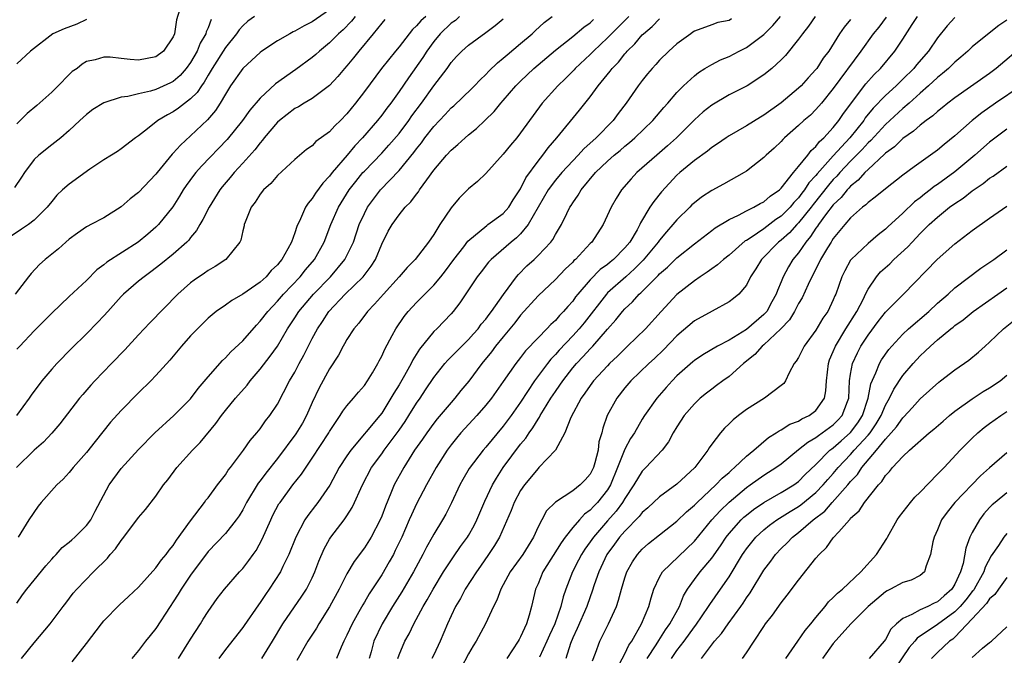
# Model space of a CAD drawing. Units: inches. Extents: x 2622000 to 2624947, y 1521000 to 1524000.
# Drawn here: x 2622457 to 2622571, y 1522291 to 1522365 of the extents above; entities that cross this region are included whole.
import ezdxf

# ---------------------------------------------------------------- set-up
doc = ezdxf.new("R2010")
doc.units = ezdxf.units.IN
doc.header["$MEASUREMENT"] = 0
doc.layers.add('LD26221521_2ft', color=133, linetype='Continuous')

msp = doc.modelspace()

# ---------------------------------------------------------------- linework, layer by layer
at = {"layer": 'LD26221521_2ft'}
for points, elevation in [([(2622493, 1522365.74), (2622491, 1522364.36), (2622490.08, 1522363.92), (2622489, 1522363.29), (2622488.8, 1522363.2), (2622488.42, 1522363), (2622487, 1522362.18), (2622485.21, 1522361), (2622485, 1522360.84), (2622484.05, 1522359.95), (2622483, 1522358.99), (2622481.6, 1522357), (2622481, 1522356.05), (2622480.4, 1522355), (2622479.85, 1522354.15), (2622478.93, 1522353.07), (2622477, 1522351.23), (2622475.83, 1522350.17), (2622475, 1522349.22), (2622474.88, 1522349.12), (2622473.13, 1522347), (2622473, 1522346.82), (2622471, 1522344.69), (2622470.03, 1522343.97), (2622469, 1522343.06), (2622467, 1522341.79), (2622465.52, 1522341), (2622465.16, 1522340.84), (2622465, 1522340.74), (2622463.97, 1522340.03), (2622463, 1522339.32), (2622462.63, 1522339), (2622461.79, 1522338.21), (2622460.25, 1522337), (2622459.6, 1522336.4), (2622458.64, 1522335.36), (2622458.33, 1522335), (2622456.8, 1522333)], 8628), ([(2622475.73, 1522365.73), (2622475.39, 1522364.61), (2622475.14, 1522363), (2622475, 1522362.66), (2622473.88, 1522361), (2622473, 1522360.34), (2622471, 1522359.97), (2622470.02, 1522360.02), (2622469, 1522360.15), (2622467.72, 1522360.28), (2622467, 1522360.28), (2622465.99, 1522359.99), (2622465, 1522359.78), (2622464.52, 1522359.48), (2622463.92, 1522359), (2622463.37, 1522358.63), (2622463, 1522358.31), (2622461.74, 1522357), (2622461, 1522356.28), (2622459.29, 1522354.71), (2622458.19, 1522353.81), (2622457, 1522352.63)], 8634), ([(2622484.34, 1522365), (2622483.57, 1522364.43), (2622483, 1522363.91), (2622482.57, 1522363.43), (2622482.29, 1522363), (2622481, 1522361.42), (2622479.47, 1522359), (2622479, 1522358.21), (2622478.57, 1522357.43), (2622478.24, 1522357), (2622477.76, 1522356.24), (2622477, 1522355.49), (2622475.59, 1522354.41), (2622475, 1522354.01), (2622474.33, 1522353.67), (2622473.23, 1522353), (2622472.03, 1522352.03), (2622471, 1522351.23), (2622470.66, 1522351), (2622469, 1522349.73), (2622468.57, 1522349.43), (2622467.89, 1522349), (2622467, 1522348.48), (2622465.39, 1522347.39), (2622463, 1522345.68), (2622462.24, 1522345), (2622461.6, 1522344.4), (2622461, 1522343.68), (2622460.48, 1522343), (2622459, 1522341.52), (2622458.32, 1522341), (2622457.53, 1522340.47), (2622456.32, 1522339.68)], 8630), ([(2622479.37, 1522364.63), (2622479, 1522363.68), (2622478.79, 1522363.21), (2622478.74, 1522363), (2622478.1, 1522361.9), (2622477.75, 1522361), (2622477, 1522359.7), (2622476.5, 1522359), (2622475.81, 1522358.19), (2622475, 1522357.51), (2622474.67, 1522357.33), (2622473, 1522356.57), (2622472.38, 1522356.38), (2622471, 1522356.07), (2622469.77, 1522355.77), (2622469, 1522355.69), (2622467, 1522355.05), (2622465.75, 1522354.25), (2622465, 1522353.68), (2622464.24, 1522353), (2622463, 1522351.84), (2622462.04, 1522351), (2622461, 1522350.19), (2622459.53, 1522349), (2622459, 1522348.51), (2622457.86, 1522347), (2622457.54, 1522346.46), (2622456.72, 1522345.28)], 8632), ([(2622504.08, 1522365), (2622503.5, 1522364.5), (2622503, 1522363.89), (2622502.53, 1522363.47), (2622501, 1522361.47), (2622500.6, 1522361), (2622498.98, 1522359), (2622497, 1522356.36), (2622495.97, 1522355), (2622495, 1522353.77), (2622494.26, 1522353), (2622493.61, 1522352.39), (2622493, 1522351.69), (2622491.42, 1522350.58), (2622491, 1522350.1), (2622490.35, 1522349.65), (2622489, 1522348.49), (2622487, 1522346.65), (2622486.24, 1522345.76), (2622485.39, 1522345), (2622485, 1522344.51), (2622484.42, 1522343.58), (2622483.96, 1522343), (2622483.27, 1522341.27), (2622483.18, 1522341), (2622483.15, 1522340.85), (2622483, 1522340.28), (2622482.78, 1522339.22), (2622482.67, 1522339), (2622481.06, 1522337), (2622479.83, 1522336.17), (2622479, 1522335.72), (2622478.59, 1522335.41), (2622477.4, 1522334.6), (2622477, 1522334.29), (2622475.54, 1522333), (2622472.3, 1522329.7), (2622471, 1522328.31), (2622469.42, 1522326.58), (2622467.87, 1522325), (2622465.96, 1522323), (2622465.5, 1522322.5), (2622464.57, 1522321.43), (2622464.22, 1522321), (2622461.95, 1522318.05), (2622461.03, 1522316.97), (2622460.05, 1522315.95), (2622459, 1522315.01), (2622456.96, 1522313)], 8622), ([(2622499.35, 1522364.65), (2622499, 1522364.23), (2622498.03, 1522363), (2622496.35, 1522361), (2622495.76, 1522360.24), (2622495, 1522359.31), (2622494.72, 1522359), (2622493.94, 1522358.06), (2622493, 1522357.04), (2622491, 1522355.53), (2622490.09, 1522355), (2622489.41, 1522354.59), (2622489, 1522354.38), (2622487.24, 1522353), (2622487, 1522352.79), (2622485.47, 1522351), (2622485.28, 1522350.72), (2622485, 1522350.44), (2622484.38, 1522349.62), (2622483, 1522348.07), (2622482.02, 1522347), (2622481.56, 1522346.44), (2622480.64, 1522345.36), (2622480.36, 1522345), (2622479.13, 1522343), (2622478.42, 1522341.58), (2622478.06, 1522341), (2622477.69, 1522340.31), (2622477, 1522339.51), (2622476.78, 1522339.22), (2622476.57, 1522339), (2622475, 1522337.6), (2622473.57, 1522336.43), (2622472.43, 1522335.57), (2622471.63, 1522335), (2622471, 1522334.48), (2622469.28, 1522333), (2622469, 1522332.72), (2622467.45, 1522331), (2622467, 1522330.48), (2622466.29, 1522329.71), (2622465, 1522328.4), (2622463.27, 1522326.73), (2622461.6, 1522325), (2622461, 1522324.33), (2622459.87, 1522323), (2622458.65, 1522321.35), (2622458.41, 1522321), (2622456.96, 1522319)], 8624), ([(2622495.95, 1522365), (2622495.54, 1522364.46), (2622494.55, 1522363.45), (2622494.04, 1522363), (2622493, 1522361.95), (2622491.82, 1522361), (2622491.4, 1522360.6), (2622491, 1522360.26), (2622489.11, 1522358.89), (2622486.77, 1522357.23), (2622485, 1522355.58), (2622483.8, 1522354.2), (2622482.96, 1522353), (2622481.2, 1522350.8), (2622478.25, 1522347.75), (2622477.6, 1522347), (2622477.33, 1522346.67), (2622476.49, 1522345.51), (2622476.15, 1522345), (2622475.72, 1522344.28), (2622474.93, 1522343.07), (2622473.28, 1522341), (2622473, 1522340.72), (2622472.08, 1522339.92), (2622470.97, 1522339), (2622467.34, 1522336.66), (2622467, 1522336.36), (2622466.21, 1522335.8), (2622465, 1522334.58), (2622463, 1522332.73), (2622461, 1522330.81), (2622459, 1522328.76), (2622457.32, 1522327), (2622457, 1522326.65)], 8626), ([(2622457, 1522297.37), (2622457.65, 1522298.35), (2622458.12, 1522299), (2622459, 1522300.04), (2622460.32, 1522301.68), (2622461, 1522302.47), (2622461.26, 1522302.74), (2622461.53, 1522303), (2622462.22, 1522303.78), (2622463, 1522304.43), (2622463.3, 1522304.7), (2622463.68, 1522305), (2622465, 1522306.33), (2622465.49, 1522307), (2622466, 1522308), (2622467.62, 1522311), (2622469, 1522312.92), (2622471, 1522315.08), (2622472.86, 1522317), (2622475.05, 1522319), (2622477, 1522320.94), (2622477.88, 1522322.12), (2622479, 1522323.47), (2622480.66, 1522325.34), (2622481, 1522325.65), (2622481.64, 1522326.36), (2622483, 1522327.63), (2622484.57, 1522329.43), (2622485, 1522329.86), (2622485.87, 1522331), (2622487, 1522332.17), (2622487.7, 1522333), (2622489.61, 1522335), (2622490.22, 1522335.78), (2622491.27, 1522337), (2622492.38, 1522339), (2622493.15, 1522341), (2622494.01, 1522343), (2622495.25, 1522345), (2622496.01, 1522345.99), (2622496.84, 1522347), (2622497, 1522347.18), (2622499, 1522349.23), (2622499.84, 1522350.16), (2622501, 1522351.52), (2622502.12, 1522353), (2622502.48, 1522353.52), (2622503.6, 1522355), (2622505, 1522357), (2622506.52, 1522359), (2622507, 1522359.68), (2622507.63, 1522360.37), (2622508.24, 1522361), (2622509, 1522361.69), (2622511, 1522363.15), (2622512.05, 1522363.95), (2622513, 1522364.73)], 8618), ([(2622465, 1522364.63), (2622463.89, 1522364.11), (2622462.42, 1522363.58), (2622461.12, 1522363), (2622458.55, 1522361), (2622457, 1522359.53)], 8636), ([(2622507.96, 1522365), (2622507.48, 1522364.52), (2622507, 1522364.2), (2622505.73, 1522363), (2622505, 1522362.12), (2622504.18, 1522361), (2622503.73, 1522360.27), (2622502.07, 1522357.93), (2622501, 1522356.34), (2622500.04, 1522355), (2622499.58, 1522354.42), (2622499, 1522353.62), (2622498.51, 1522353), (2622496.79, 1522351), (2622495.92, 1522350.08), (2622495.02, 1522349), (2622493.31, 1522347), (2622493, 1522346.59), (2622492.21, 1522345.79), (2622491.37, 1522344.63), (2622491, 1522344), (2622490.52, 1522343.48), (2622490.22, 1522343), (2622489.66, 1522341.66), (2622489.23, 1522340.77), (2622489, 1522340.05), (2622488.6, 1522339), (2622488.2, 1522338.2), (2622487.51, 1522337), (2622487.27, 1522336.73), (2622487, 1522336.38), (2622486.29, 1522335.71), (2622485.7, 1522335), (2622485, 1522334.37), (2622483, 1522332.97), (2622481.74, 1522332.26), (2622481, 1522331.73), (2622479.95, 1522331), (2622479, 1522330.21), (2622477.79, 1522329), (2622477, 1522328.18), (2622475.95, 1522327), (2622474.61, 1522325.39), (2622473, 1522323.6), (2622472.42, 1522323), (2622471, 1522321.61), (2622469, 1522319.59), (2622467.77, 1522318.23), (2622465.99, 1522316.01), (2622465, 1522314.73), (2622463.47, 1522313), (2622463, 1522312.43), (2622462.31, 1522311.69), (2622461.61, 1522311), (2622459.8, 1522309), (2622459.44, 1522308.56), (2622458.35, 1522307), (2622457.15, 1522305)], 8620), ([(2622457.52, 1522291), (2622459, 1522292.83), (2622460.82, 1522295), (2622462.32, 1522297), (2622462.62, 1522297.38), (2622463.47, 1522298.53), (2622463.88, 1522299), (2622465.82, 1522301), (2622467.42, 1522302.58), (2622467.74, 1522303), (2622468.35, 1522303.65), (2622469, 1522304.62), (2622469.31, 1522305), (2622471, 1522307.26), (2622471.81, 1522308.19), (2622473, 1522309.7), (2622473.89, 1522311), (2622474.39, 1522311.61), (2622475.4, 1522313), (2622477.21, 1522315), (2622478.11, 1522315.89), (2622479.91, 1522318.09), (2622480.54, 1522319), (2622481, 1522319.59), (2622482.16, 1522321), (2622483.49, 1522322.51), (2622483.85, 1522323), (2622485, 1522324.33), (2622486.17, 1522325.83), (2622487, 1522327.01), (2622488.17, 1522329), (2622489, 1522330.27), (2622489.46, 1522331), (2622491.13, 1522333), (2622493.09, 1522335), (2622494.77, 1522337), (2622495, 1522337.44), (2622495.74, 1522339), (2622496.42, 1522341), (2622497, 1522342.3), (2622497.36, 1522343), (2622498.05, 1522343.95), (2622498.86, 1522345), (2622501, 1522347.25), (2622502.69, 1522349.31), (2622503, 1522349.74), (2622503.57, 1522350.43), (2622503.98, 1522351), (2622505, 1522352.3), (2622506.31, 1522353.69), (2622507, 1522354.45), (2622507.3, 1522354.7), (2622509.35, 1522356.65), (2622509.7, 1522357), (2622510.33, 1522357.67), (2622511, 1522358.3), (2622511.33, 1522358.67), (2622512.34, 1522359.66), (2622513, 1522360.17), (2622513.43, 1522360.57), (2622515, 1522361.87), (2622516.31, 1522363), (2622516.66, 1522363.34), (2622517.72, 1522364.28), (2622518.63, 1522365)], 8616), ([(2622463.37, 1522290.63), (2622465, 1522292.72), (2622466.72, 1522295), (2622467, 1522295.34), (2622468.82, 1522297.18), (2622469.86, 1522298.14), (2622471, 1522299.23), (2622473, 1522301.45), (2622473.63, 1522302.37), (2622474.19, 1522303), (2622474.52, 1522303.48), (2622475, 1522304.02), (2622475.37, 1522304.63), (2622477, 1522306.86), (2622478.61, 1522309), (2622478.76, 1522309.24), (2622479, 1522309.53), (2622480.09, 1522311), (2622481, 1522312.18), (2622481.31, 1522312.69), (2622481.57, 1522313), (2622483.08, 1522315), (2622483.86, 1522316.14), (2622484.63, 1522317), (2622485, 1522317.46), (2622485.61, 1522318.39), (2622486.12, 1522319), (2622487, 1522320.31), (2622488.4, 1522323), (2622489, 1522324.01), (2622489.51, 1522325), (2622490.04, 1522325.96), (2622491, 1522327.87), (2622491.61, 1522329), (2622492.17, 1522329.83), (2622492.92, 1522331), (2622494.79, 1522333), (2622496.85, 1522335), (2622497.79, 1522336.21), (2622498.27, 1522337), (2622499, 1522338.74), (2622499.76, 1522340.24), (2622500.2, 1522341), (2622501, 1522342.12), (2622501.72, 1522343), (2622502.36, 1522343.64), (2622503, 1522344.52), (2622503.22, 1522344.78), (2622503.35, 1522345), (2622504.18, 1522346.18), (2622505, 1522347.29), (2622506.46, 1522349), (2622507, 1522349.59), (2622507.78, 1522350.22), (2622508.61, 1522351), (2622509, 1522351.34), (2622509.92, 1522352.08), (2622510.86, 1522353), (2622511.95, 1522354.05), (2622512.73, 1522355), (2622513, 1522355.3), (2622514.46, 1522357), (2622515, 1522357.54), (2622516.53, 1522359), (2622519, 1522361.12), (2622521, 1522362.67), (2622522.26, 1522363.74), (2622523, 1522364.27), (2622523.37, 1522364.63)], 8614), ([(2622527.44, 1522365), (2622525.45, 1522363), (2622525, 1522362.53), (2622523.38, 1522361), (2622523, 1522360.6), (2622521.28, 1522359), (2622521.15, 1522358.85), (2622520.15, 1522357.85), (2622519.27, 1522357), (2622517.48, 1522355), (2622515, 1522351.57), (2622514.55, 1522351), (2622513.83, 1522350.17), (2622513, 1522349.11), (2622511, 1522346.9), (2622510.03, 1522345.97), (2622509, 1522345.14), (2622507.93, 1522344.07), (2622507, 1522342.95), (2622505.7, 1522341), (2622505, 1522339.88), (2622504.38, 1522339), (2622502.84, 1522337), (2622501.92, 1522336.08), (2622501.03, 1522335), (2622499.21, 1522333), (2622498.18, 1522331.82), (2622497.36, 1522331), (2622496.35, 1522329.65), (2622495.8, 1522329), (2622495, 1522327.75), (2622494.73, 1522327.27), (2622494.56, 1522327), (2622494.04, 1522325.96), (2622493, 1522324.4), (2622491.8, 1522322.2), (2622491, 1522320.51), (2622490.35, 1522319), (2622489.87, 1522318.13), (2622489.11, 1522316.89), (2622487, 1522314.04), (2622485.65, 1522312.35), (2622485, 1522311.47), (2622484.79, 1522311.21), (2622483.45, 1522309), (2622483, 1522308.14), (2622482.57, 1522307.43), (2622482.26, 1522307), (2622481, 1522305.43), (2622479, 1522303.32), (2622477, 1522300.6), (2622475.89, 1522299), (2622475.57, 1522298.43), (2622475, 1522297.52), (2622474.64, 1522297), (2622473, 1522294.45), (2622472.34, 1522293.66), (2622471.81, 1522293), (2622471, 1522291.92), (2622470.23, 1522291)], 8612), ([(2622475.61, 1522291), (2622477, 1522293.23), (2622478.15, 1522295), (2622478.46, 1522295.54), (2622479, 1522296.43), (2622480.07, 1522297.93), (2622480.9, 1522299), (2622482.64, 1522301), (2622483, 1522301.37), (2622483.71, 1522302.29), (2622484.19, 1522303), (2622484.53, 1522303.47), (2622485.24, 1522304.76), (2622486.22, 1522307), (2622486.47, 1522307.53), (2622487.17, 1522308.83), (2622487.29, 1522309), (2622488.78, 1522311), (2622489.76, 1522312.24), (2622491, 1522314.08), (2622492.9, 1522317), (2622493, 1522317.18), (2622494.22, 1522319), (2622494.51, 1522319.49), (2622495, 1522320.11), (2622495.77, 1522321), (2622496.32, 1522321.68), (2622497, 1522322.47), (2622497.36, 1522323), (2622497.93, 1522323.93), (2622498.56, 1522325), (2622498.7, 1522325.3), (2622499, 1522325.83), (2622499.35, 1522326.65), (2622500.22, 1522328.22), (2622500.63, 1522329), (2622501.59, 1522330.41), (2622502.05, 1522331), (2622503, 1522332.02), (2622503.96, 1522333), (2622505, 1522334.03), (2622505.8, 1522335), (2622506.33, 1522335.67), (2622507.32, 1522337), (2622508.46, 1522338.46), (2622508.92, 1522339.08), (2622511.09, 1522340.91), (2622511.23, 1522341), (2622513, 1522342.3), (2622513.63, 1522343), (2622514.15, 1522343.85), (2622515, 1522345.12), (2622515.6, 1522346.4), (2622517, 1522348.32), (2622517.55, 1522349), (2622518.16, 1522349.84), (2622519.17, 1522351), (2622521.79, 1522354.21), (2622523, 1522355.73), (2622523.93, 1522357), (2622525.32, 1522358.68), (2622525.54, 1522359), (2622526.26, 1522359.74), (2622527, 1522360.68), (2622527.16, 1522360.84), (2622527.28, 1522361), (2622528.15, 1522361.85), (2622529, 1522362.87), (2622529.13, 1522363), (2622530.15, 1522363.85), (2622531, 1522364.72)], 8610), ([(2622539.29, 1522364.71), (2622539, 1522364.53), (2622537.72, 1522364.28), (2622537, 1522364.04), (2622535, 1522363.28), (2622534.84, 1522363.16), (2622534.6, 1522363), (2622533, 1522361.85), (2622532.08, 1522361), (2622531, 1522359.94), (2622530.56, 1522359.44), (2622530.14, 1522359), (2622529.62, 1522358.38), (2622529, 1522357.62), (2622528.53, 1522357), (2622527.14, 1522355), (2622526.21, 1522353.79), (2622525.66, 1522353), (2622523.7, 1522351), (2622522.26, 1522349.74), (2622521.62, 1522349), (2622521, 1522348.37), (2622519.74, 1522347), (2622519, 1522346.12), (2622518.17, 1522345), (2622515.86, 1522341), (2622515, 1522339.96), (2622514.51, 1522339.49), (2622513.9, 1522339), (2622511.59, 1522337), (2622511.31, 1522336.69), (2622510.44, 1522335.56), (2622509.98, 1522335), (2622508, 1522332), (2622507.22, 1522331), (2622507, 1522330.74), (2622505.33, 1522329), (2622505, 1522328.68), (2622503.35, 1522326.65), (2622502.58, 1522325.42), (2622502.39, 1522325), (2622501.62, 1522323.62), (2622501, 1522322.55), (2622500.4, 1522321.6), (2622500.07, 1522321), (2622499, 1522319.26), (2622498.8, 1522319), (2622495.44, 1522315), (2622495, 1522314.37), (2622494.12, 1522313), (2622493.73, 1522312.27), (2622493.01, 1522310.99), (2622491.65, 1522309), (2622491.37, 1522308.63), (2622490.5, 1522307.5), (2622490.16, 1522307), (2622489.1, 1522305), (2622488.3, 1522303), (2622487.62, 1522301.62), (2622487.34, 1522301), (2622486.04, 1522299), (2622485.61, 1522298.39), (2622485, 1522297.45), (2622484.81, 1522297.19), (2622483.18, 1522294.82), (2622483, 1522294.57), (2622481, 1522292.03), (2622480.24, 1522291)], 8608), ([(2622485.18, 1522291), (2622486.43, 1522293), (2622487.61, 1522295), (2622489.82, 1522298.18), (2622490.34, 1522299), (2622491, 1522300.31), (2622491.31, 1522301), (2622491.76, 1522302.24), (2622492.37, 1522303.63), (2622493, 1522304.76), (2622493.15, 1522305), (2622494.69, 1522307), (2622495, 1522307.46), (2622495.6, 1522308.4), (2622495.88, 1522309), (2622496.58, 1522310.58), (2622496.78, 1522311), (2622497.84, 1522313), (2622499, 1522314.59), (2622499.28, 1522315), (2622501, 1522317.31), (2622501.69, 1522318.31), (2622502.13, 1522319), (2622503, 1522320.42), (2622503.41, 1522321), (2622504.05, 1522321.95), (2622505, 1522323.39), (2622506.27, 1522325), (2622506.61, 1522325.39), (2622507, 1522325.77), (2622507.6, 1522326.4), (2622509, 1522327.77), (2622509.57, 1522328.43), (2622510.1, 1522329), (2622510.47, 1522329.53), (2622511, 1522330.12), (2622511.37, 1522330.63), (2622511.66, 1522331), (2622513.04, 1522332.96), (2622514.53, 1522335), (2622514.74, 1522335.26), (2622515.73, 1522336.27), (2622516.55, 1522337), (2622517, 1522337.44), (2622518.46, 1522339), (2622518.7, 1522339.3), (2622519, 1522339.88), (2622519.69, 1522341), (2622520.3, 1522342.3), (2622520.67, 1522343), (2622520.81, 1522343.19), (2622521, 1522343.53), (2622521.62, 1522344.38), (2622521.95, 1522345), (2622523.63, 1522347), (2622525, 1522348.32), (2622525.77, 1522349), (2622526.45, 1522349.55), (2622527, 1522350.04), (2622527.54, 1522350.46), (2622528.16, 1522351), (2622530.21, 1522353), (2622531.49, 1522354.51), (2622531.93, 1522355), (2622533, 1522356.24), (2622533.74, 1522357), (2622535, 1522358.15), (2622535.47, 1522358.53), (2622536.21, 1522359), (2622537, 1522359.47), (2622538.01, 1522359.99), (2622539, 1522360.38), (2622540.16, 1522361), (2622541, 1522361.42), (2622543, 1522362.92), (2622544.05, 1522363.95), (2622544.93, 1522365)], 8606), ([(2622548.91, 1522365), (2622548.14, 1522363.86), (2622547.44, 1522363), (2622547, 1522362.36), (2622545.49, 1522360.5), (2622545, 1522359.98), (2622543.92, 1522359), (2622543, 1522358.25), (2622541.08, 1522357), (2622539, 1522355.94), (2622537, 1522354.77), (2622536.03, 1522353.98), (2622535, 1522353.07), (2622532.94, 1522351), (2622531.92, 1522350.08), (2622530.67, 1522349), (2622528.39, 1522347), (2622527.71, 1522346.29), (2622526.6, 1522345), (2622525.98, 1522344.02), (2622525.41, 1522343), (2622524.5, 1522341), (2622523.2, 1522339), (2622523, 1522338.81), (2622521.31, 1522337), (2622521.14, 1522336.86), (2622521, 1522336.69), (2622520.14, 1522335.86), (2622519, 1522334.67), (2622517, 1522332.79), (2622515, 1522330.56), (2622514.33, 1522329.67), (2622513, 1522328.09), (2622512.12, 1522327), (2622511.65, 1522326.35), (2622510.53, 1522325), (2622509.02, 1522322.98), (2622508.13, 1522321.87), (2622507.44, 1522321), (2622507, 1522320.51), (2622505.39, 1522318.61), (2622505, 1522318.12), (2622504.18, 1522317), (2622503.7, 1522316.3), (2622502.79, 1522315), (2622501.53, 1522313), (2622500.45, 1522311), (2622500.07, 1522310.07), (2622499.43, 1522308.57), (2622499, 1522307.42), (2622498.82, 1522307), (2622497.77, 1522305), (2622497, 1522303.75), (2622495.83, 1522302.17), (2622495, 1522300.78), (2622494.09, 1522299), (2622493, 1522296.97), (2622491.77, 1522295), (2622491.49, 1522294.51), (2622490.51, 1522293), (2622489.22, 1522290.78)], 8604), ([(2622553, 1522364.63), (2622552.24, 1522363.76), (2622551.72, 1522363), (2622550.47, 1522361), (2622549.83, 1522360.17), (2622549.09, 1522359), (2622549, 1522358.88), (2622548.09, 1522357.91), (2622547.3, 1522357), (2622547, 1522356.71), (2622545, 1522355.04), (2622543, 1522353.62), (2622542.6, 1522353.4), (2622541, 1522352.37), (2622539, 1522351.22), (2622538.65, 1522351), (2622537.68, 1522350.32), (2622537, 1522349.89), (2622536.52, 1522349.48), (2622535, 1522348.39), (2622533.33, 1522347), (2622533, 1522346.7), (2622531.21, 1522344.79), (2622530.32, 1522343.68), (2622529.89, 1522343), (2622528.81, 1522341.19), (2622528.74, 1522341), (2622528.42, 1522340.42), (2622527.57, 1522339), (2622527, 1522338.31), (2622525.71, 1522337), (2622525.31, 1522336.69), (2622525, 1522336.42), (2622524.17, 1522335.83), (2622523, 1522334.65), (2622521.58, 1522333), (2622521.32, 1522332.68), (2622521, 1522332.2), (2622520.42, 1522331.58), (2622519.95, 1522331), (2622519.48, 1522330.52), (2622519, 1522329.95), (2622518.49, 1522329.51), (2622518.03, 1522329), (2622517, 1522327.97), (2622515.55, 1522326.45), (2622515, 1522325.71), (2622514.43, 1522325), (2622513, 1522322.91), (2622511.64, 1522321), (2622511, 1522320.2), (2622509.94, 1522319), (2622508.13, 1522317), (2622507.61, 1522316.39), (2622507, 1522315.62), (2622506.54, 1522315), (2622505.27, 1522313), (2622504.15, 1522311), (2622503, 1522308.83), (2622502.42, 1522307.58), (2622502.18, 1522307), (2622501.31, 1522305), (2622500.56, 1522303.44), (2622500.34, 1522303), (2622499.86, 1522302.14), (2622499, 1522300.64), (2622497.56, 1522298.44), (2622497, 1522297.48), (2622496.81, 1522297.19), (2622496.37, 1522296.37), (2622495.59, 1522295), (2622495, 1522293.69), (2622494.64, 1522293), (2622494.32, 1522292.32), (2622493.79, 1522291)], 8602), ([(2622557.1, 1522364.9), (2622556.23, 1522363.77), (2622555.59, 1522363), (2622554.18, 1522361), (2622551, 1522356.68), (2622549.64, 1522355), (2622549, 1522354.25), (2622548.37, 1522353.63), (2622547.62, 1522353), (2622547, 1522352.42), (2622545.38, 1522351), (2622545.18, 1522350.82), (2622545, 1522350.59), (2622544.18, 1522349.82), (2622543.28, 1522349), (2622543, 1522348.72), (2622541, 1522347.16), (2622540.75, 1522347), (2622538.34, 1522345.66), (2622537, 1522344.93), (2622535.84, 1522344.16), (2622535, 1522343.51), (2622534.73, 1522343.27), (2622534.47, 1522343), (2622533, 1522341.57), (2622532.53, 1522341), (2622531.81, 1522340.19), (2622531, 1522339.22), (2622530.85, 1522339), (2622529.11, 1522336.89), (2622528.11, 1522335.89), (2622527.1, 1522335), (2622525, 1522333.14), (2622524.87, 1522333), (2622522.31, 1522329.69), (2622521.75, 1522329), (2622521, 1522328.17), (2622519.45, 1522326.55), (2622519, 1522326.02), (2622518.49, 1522325.51), (2622518.09, 1522325), (2622516.61, 1522323), (2622515, 1522320.56), (2622513.9, 1522319), (2622513, 1522317.77), (2622511, 1522315.34), (2622510.7, 1522315), (2622509.09, 1522312.91), (2622508.36, 1522311.64), (2622508, 1522311), (2622507.04, 1522308.96), (2622506.37, 1522307.63), (2622506.01, 1522307), (2622505, 1522305.35), (2622504.81, 1522305), (2622504.15, 1522303.85), (2622503.72, 1522303), (2622502.65, 1522301), (2622501.32, 1522298.68), (2622500.26, 1522297), (2622499.05, 1522295), (2622498.08, 1522293), (2622497.78, 1522291.78), (2622497.57, 1522291)], 8600), ([(2622500.85, 1522291), (2622501, 1522291.43), (2622501.67, 1522293), (2622502.16, 1522293.84), (2622502.69, 1522295), (2622503.78, 1522297), (2622504.25, 1522297.75), (2622504.91, 1522299), (2622506.12, 1522301), (2622507.26, 1522302.74), (2622508.09, 1522303.91), (2622508.89, 1522305), (2622509, 1522305.18), (2622509.65, 1522306.35), (2622509.97, 1522307), (2622510.88, 1522309.12), (2622511.75, 1522311), (2622512.21, 1522311.79), (2622512.98, 1522313), (2622515, 1522315.72), (2622515.6, 1522316.4), (2622515.98, 1522317), (2622516.41, 1522317.59), (2622517, 1522318.58), (2622517.18, 1522318.82), (2622517.26, 1522319), (2622517.64, 1522319.64), (2622518.49, 1522321), (2622519, 1522321.77), (2622519.51, 1522322.49), (2622519.84, 1522323), (2622521, 1522324.49), (2622521.44, 1522325), (2622522.21, 1522325.79), (2622523, 1522326.69), (2622523.3, 1522327), (2622525, 1522328.96), (2622525.97, 1522330.03), (2622526.73, 1522331), (2622527, 1522331.3), (2622527.89, 1522332.11), (2622528.66, 1522333), (2622528.85, 1522333.15), (2622530.68, 1522335), (2622530.85, 1522335.15), (2622531, 1522335.32), (2622531.91, 1522336.09), (2622533, 1522337.17), (2622535, 1522338.78), (2622537, 1522340.31), (2622537.38, 1522340.62), (2622539, 1522341.6), (2622540.1, 1522342.1), (2622541, 1522342.58), (2622541.86, 1522343), (2622542.58, 1522343.42), (2622543, 1522343.62), (2622543.73, 1522344.27), (2622544.8, 1522345), (2622545, 1522345.19), (2622546.42, 1522347), (2622547, 1522347.69), (2622548.05, 1522349), (2622548.44, 1522349.56), (2622549, 1522350.02), (2622549.42, 1522350.58), (2622549.91, 1522351), (2622551, 1522352.18), (2622551.65, 1522353), (2622552.18, 1522353.82), (2622554.76, 1522357.24), (2622555.7, 1522358.3), (2622556.43, 1522359), (2622558.09, 1522361), (2622559, 1522362.38), (2622560.08, 1522364.08), (2622560.69, 1522365)], 8598), ([(2622565, 1522364.88), (2622564.11, 1522363.89), (2622563, 1522362.52), (2622561.95, 1522361), (2622560.59, 1522359.41), (2622560.26, 1522359), (2622559, 1522357.75), (2622558.61, 1522357.39), (2622558.23, 1522357), (2622557, 1522355.87), (2622555.59, 1522354.41), (2622554.69, 1522353.31), (2622554.5, 1522353), (2622552.91, 1522351), (2622551, 1522348.92), (2622549.15, 1522346.85), (2622549, 1522346.66), (2622548.2, 1522345.8), (2622547.7, 1522345), (2622547.39, 1522344.61), (2622547, 1522344.08), (2622546.46, 1522343.54), (2622546.03, 1522343), (2622545, 1522341.97), (2622544.4, 1522341.6), (2622543, 1522340.53), (2622541.53, 1522339.53), (2622541, 1522339.19), (2622540.87, 1522339.13), (2622539, 1522337.49), (2622538.37, 1522337), (2622537.65, 1522336.35), (2622537, 1522335.91), (2622536.47, 1522335.53), (2622535.67, 1522335), (2622535, 1522334.53), (2622533, 1522332.95), (2622531.17, 1522331), (2622529.36, 1522329), (2622527.32, 1522327), (2622527, 1522326.7), (2622526.15, 1522325.85), (2622525.25, 1522325), (2622525, 1522324.75), (2622523.39, 1522323), (2622523, 1522322.48), (2622522.4, 1522321.6), (2622521.96, 1522321), (2622520.76, 1522318.76), (2622520.08, 1522317), (2622519.02, 1522315), (2622517.1, 1522313), (2622517, 1522312.92), (2622515.43, 1522311), (2622515, 1522310.38), (2622514.27, 1522309), (2622513.92, 1522308.08), (2622512.56, 1522305), (2622511.99, 1522304.01), (2622511.3, 1522303), (2622510.36, 1522301.64), (2622509.9, 1522301), (2622508.63, 1522299), (2622508.07, 1522297.93), (2622507.51, 1522297), (2622507, 1522295.94), (2622506.57, 1522295), (2622505.73, 1522293), (2622505, 1522291.43), (2622504.79, 1522291)], 8596), ([(2622571, 1522364.55), (2622570.06, 1522363.94), (2622568.94, 1522363.06), (2622567, 1522361.47), (2622566.5, 1522361), (2622565.7, 1522360.3), (2622565, 1522359.73), (2622564.26, 1522359), (2622563.59, 1522358.41), (2622563, 1522357.96), (2622561.98, 1522357), (2622561, 1522356.14), (2622559.74, 1522355), (2622559, 1522354.37), (2622557, 1522352.55), (2622555.31, 1522350.69), (2622555, 1522350.42), (2622554.34, 1522349.66), (2622553, 1522348.31), (2622551.76, 1522347), (2622551.41, 1522346.59), (2622551, 1522346.19), (2622550.44, 1522345.56), (2622549.58, 1522344.42), (2622548.68, 1522343.32), (2622548.44, 1522343), (2622547, 1522341.2), (2622546.8, 1522341), (2622545.95, 1522340.05), (2622545, 1522339.22), (2622544.71, 1522339), (2622542.73, 1522337), (2622542.1, 1522335.9), (2622541.48, 1522335), (2622541, 1522334.03), (2622540.12, 1522333), (2622539.52, 1522332.48), (2622539, 1522332.09), (2622537.04, 1522331.04), (2622535, 1522329.91), (2622533, 1522328.18), (2622531.44, 1522326.56), (2622530.41, 1522325.59), (2622529.76, 1522325), (2622527.7, 1522323), (2622527, 1522322.18), (2622526.06, 1522321), (2622524.98, 1522319), (2622524.46, 1522317.54), (2622524.33, 1522317), (2622524.02, 1522315.98), (2622523.91, 1522315), (2622523.55, 1522313.55), (2622523.38, 1522313), (2622523, 1522312.26), (2622522.41, 1522311.59), (2622521.84, 1522311), (2622521, 1522310.34), (2622519, 1522309.01), (2622517.99, 1522308.01), (2622517.43, 1522307), (2622517, 1522306.17), (2622516.47, 1522305), (2622515.24, 1522303), (2622513.8, 1522301), (2622512.71, 1522299), (2622512.27, 1522297.73), (2622511.89, 1522297), (2622510.96, 1522295), (2622509.88, 1522293), (2622509.54, 1522292.46), (2622509, 1522291.53), (2622508.13, 1522289.87)], 8594), ([(2622573, 1522361.74), (2622569.77, 1522359), (2622569, 1522358.43), (2622565, 1522355.63), (2622564.18, 1522355), (2622563.54, 1522354.46), (2622563, 1522354.05), (2622562.46, 1522353.54), (2622561.71, 1522353), (2622561, 1522352.45), (2622560.24, 1522351.76), (2622559, 1522350.94), (2622558.03, 1522349.97), (2622557, 1522349.23), (2622556.89, 1522349.11), (2622555, 1522347.36), (2622554.64, 1522347), (2622553.88, 1522346.12), (2622553, 1522345.44), (2622552.8, 1522345.21), (2622552.59, 1522345), (2622551.89, 1522344.11), (2622551, 1522343.27), (2622550.12, 1522342.12), (2622549.3, 1522341), (2622549.19, 1522340.81), (2622549, 1522340.58), (2622548.38, 1522339.62), (2622547.83, 1522339), (2622547, 1522337.77), (2622546.36, 1522337), (2622545.85, 1522336.15), (2622545.24, 1522335), (2622545, 1522334.41), (2622544.57, 1522333.43), (2622544.42, 1522333), (2622543.91, 1522332.09), (2622543.33, 1522331), (2622543.18, 1522330.82), (2622543, 1522330.63), (2622541, 1522328.91), (2622539, 1522327.7), (2622537.66, 1522327), (2622535.99, 1522326.01), (2622535, 1522325.35), (2622534.81, 1522325.19), (2622533, 1522323.58), (2622532.43, 1522323), (2622531.75, 1522322.25), (2622530.67, 1522321), (2622529.27, 1522319), (2622529, 1522318.57), (2622528.1, 1522317), (2622527.66, 1522316.34), (2622527, 1522315.12), (2622526.16, 1522313), (2622525.33, 1522311), (2622525, 1522310.46), (2622523.85, 1522309), (2622523.43, 1522308.57), (2622523, 1522308.1), (2622522.36, 1522307.64), (2622521.77, 1522307), (2622521, 1522306.09), (2622520.14, 1522305), (2622519.65, 1522304.35), (2622517.57, 1522301), (2622517, 1522299.63), (2622516.72, 1522299), (2622516.26, 1522297), (2622515.99, 1522295.99), (2622515.69, 1522295), (2622515, 1522293.51), (2622514.81, 1522293.19), (2622514.72, 1522293), (2622513.39, 1522291)], 8592), ([(2622572.65, 1522357), (2622569.68, 1522355), (2622568.1, 1522353.9), (2622566.98, 1522353), (2622565, 1522351.22), (2622563.77, 1522350.23), (2622563, 1522349.58), (2622560.32, 1522347.68), (2622559, 1522346.7), (2622557, 1522345.14), (2622555.84, 1522344.16), (2622555, 1522343.56), (2622554.73, 1522343.27), (2622554.36, 1522343), (2622553, 1522341.78), (2622552.33, 1522341), (2622551, 1522339.39), (2622550.85, 1522339.15), (2622550.74, 1522339), (2622550.32, 1522338.32), (2622549.53, 1522337), (2622549.37, 1522336.63), (2622548.52, 1522335), (2622548.09, 1522334.09), (2622547.42, 1522332.58), (2622547, 1522331.92), (2622546.52, 1522331), (2622545.96, 1522330.04), (2622544.95, 1522329), (2622543, 1522327.14), (2622542.82, 1522327), (2622541.97, 1522326.03), (2622540.67, 1522325), (2622539, 1522323.5), (2622538.28, 1522323), (2622537.55, 1522322.45), (2622537, 1522322.06), (2622536.4, 1522321.6), (2622535.68, 1522321), (2622535, 1522320.37), (2622533.83, 1522319), (2622533, 1522317.72), (2622532.56, 1522317), (2622532.02, 1522315.98), (2622531.28, 1522315), (2622529.41, 1522313), (2622529, 1522312.6), (2622528.05, 1522311), (2622527, 1522309.44), (2622526.74, 1522309), (2622526.01, 1522307.99), (2622525, 1522306.87), (2622523.37, 1522305), (2622523, 1522304.44), (2622522.39, 1522303.61), (2622522.01, 1522303), (2622521.67, 1522302.33), (2622520.97, 1522301), (2622520.19, 1522299), (2622519.88, 1522298.12), (2622519.62, 1522297), (2622518.92, 1522295), (2622518.31, 1522293.69), (2622518.01, 1522293), (2622517.18, 1522291.18)], 8590), ([(2622571, 1522351.99), (2622569, 1522350.49), (2622567.31, 1522349), (2622565, 1522347.08), (2622563, 1522345.63), (2622562.62, 1522345.38), (2622562.16, 1522345), (2622561.49, 1522344.51), (2622561, 1522344.1), (2622560.36, 1522343.64), (2622559, 1522342.34), (2622557.27, 1522340.73), (2622557, 1522340.47), (2622556.17, 1522339.83), (2622555, 1522338.84), (2622553.07, 1522337), (2622553, 1522336.91), (2622552.32, 1522335.68), (2622551.98, 1522335), (2622551.28, 1522333), (2622551.19, 1522332.81), (2622551, 1522332.33), (2622550.36, 1522331), (2622549.79, 1522330.21), (2622549, 1522328.85), (2622547.65, 1522327), (2622547, 1522325.69), (2622546.74, 1522325.26), (2622546.51, 1522325), (2622545.92, 1522323.92), (2622545.5, 1522323), (2622545.29, 1522322.71), (2622545, 1522322.46), (2622543.07, 1522321), (2622541, 1522319.7), (2622540.07, 1522319), (2622539.48, 1522318.52), (2622539, 1522318.03), (2622538.47, 1522317.53), (2622538, 1522317), (2622537, 1522315.71), (2622536.71, 1522315.29), (2622536.54, 1522315), (2622535.04, 1522313), (2622533, 1522311.09), (2622531, 1522309.64), (2622529.63, 1522308.37), (2622529, 1522307.84), (2622528.64, 1522307.36), (2622527, 1522305.69), (2622526.39, 1522305), (2622525.82, 1522304.18), (2622524.92, 1522303), (2622524.01, 1522301), (2622523.48, 1522299.48), (2622523.25, 1522298.75), (2622523, 1522298.12), (2622522.61, 1522297), (2622521.52, 1522294.48), (2622521, 1522293.38), (2622520.74, 1522292.74), (2622520.19, 1522291)], 8588), ([(2622523.28, 1522290.72), (2622523.63, 1522291.63), (2622524.12, 1522293), (2622525.12, 1522295), (2622526.02, 1522297), (2622526.28, 1522297.72), (2622526.6, 1522299), (2622527, 1522300.32), (2622527.23, 1522301), (2622527.87, 1522302.13), (2622528.47, 1522303), (2622529, 1522303.59), (2622529.74, 1522304.26), (2622531, 1522305.27), (2622533, 1522306.84), (2622534.09, 1522307.91), (2622535, 1522308.68), (2622535.31, 1522309), (2622537.49, 1522311), (2622538.21, 1522311.79), (2622539, 1522312.45), (2622539.28, 1522312.72), (2622539.64, 1522313), (2622541, 1522314.33), (2622541.84, 1522315), (2622543.53, 1522316.47), (2622544.41, 1522317), (2622544.75, 1522317.25), (2622545, 1522317.36), (2622545.99, 1522318.01), (2622547, 1522318.37), (2622547.38, 1522318.62), (2622548.23, 1522319), (2622549, 1522319.6), (2622549.98, 1522321), (2622550.14, 1522321.86), (2622550.21, 1522323), (2622550.43, 1522325), (2622550.58, 1522325.42), (2622551, 1522326.37), (2622551.25, 1522327), (2622552.46, 1522329), (2622553.71, 1522331), (2622554.46, 1522332.46), (2622554.71, 1522333), (2622555, 1522333.58), (2622555.97, 1522335), (2622556.44, 1522335.56), (2622557.5, 1522336.5), (2622557.99, 1522337), (2622559.57, 1522338.43), (2622560.08, 1522339), (2622561, 1522339.98), (2622562.03, 1522341), (2622563, 1522341.87), (2622564.4, 1522343), (2622565, 1522343.44), (2622565.96, 1522344.04), (2622567, 1522344.88), (2622568.26, 1522345.73), (2622569, 1522346.35), (2622569.4, 1522346.6), (2622571, 1522347.74)], 8586), ([(2622526.12, 1522289.88), (2622527, 1522291.54), (2622527.47, 1522292.53), (2622527.79, 1522293), (2622528.93, 1522295), (2622529.76, 1522297), (2622530.01, 1522297.99), (2622530.34, 1522299), (2622531, 1522300.38), (2622531.34, 1522301), (2622535, 1522304.53), (2622537.03, 1522307), (2622537.97, 1522308.03), (2622539, 1522309.03), (2622541, 1522310.71), (2622541.43, 1522311), (2622543, 1522312.13), (2622543.54, 1522312.46), (2622544.39, 1522313), (2622545, 1522313.44), (2622547, 1522315.08), (2622548.05, 1522315.95), (2622549, 1522316.49), (2622549.28, 1522316.72), (2622549.72, 1522317), (2622551, 1522317.92), (2622551.54, 1522318.46), (2622552.02, 1522319), (2622552.62, 1522320.62), (2622552.78, 1522321), (2622552.88, 1522323), (2622553, 1522323.76), (2622553.22, 1522325), (2622553.78, 1522326.22), (2622554.19, 1522327), (2622555, 1522328.25), (2622556.17, 1522329.83), (2622557, 1522330.9), (2622559.08, 1522333), (2622562.98, 1522337), (2622565, 1522338.8), (2622567, 1522340.33), (2622569, 1522341.75), (2622571, 1522343.12)], 8584), ([(2622529.57, 1522291), (2622530.59, 1522292.59), (2622530.9, 1522293.1), (2622531.68, 1522294.32), (2622532.19, 1522295), (2622533.31, 1522297), (2622533.77, 1522298.23), (2622534.23, 1522299), (2622535, 1522300.11), (2622535.66, 1522301), (2622537, 1522302.58), (2622538.01, 1522303.99), (2622538.68, 1522305), (2622539, 1522305.4), (2622540.41, 1522307), (2622540.71, 1522307.29), (2622541, 1522307.54), (2622541.81, 1522308.19), (2622543, 1522309), (2622545, 1522310.13), (2622546.44, 1522311), (2622547, 1522311.41), (2622547.78, 1522312.22), (2622549, 1522313.38), (2622550.61, 1522315), (2622550.82, 1522315.18), (2622551, 1522315.29), (2622551.9, 1522316.1), (2622553, 1522317.04), (2622553.83, 1522318.17), (2622554.37, 1522319), (2622555.02, 1522321), (2622555.33, 1522322.67), (2622555.91, 1522323.91), (2622556.33, 1522325), (2622556.57, 1522325.43), (2622557.4, 1522326.6), (2622557.73, 1522327), (2622559, 1522328.38), (2622559.66, 1522329), (2622562, 1522331), (2622563, 1522331.94), (2622564.22, 1522333), (2622565, 1522333.72), (2622568, 1522336), (2622569.49, 1522337), (2622571, 1522338.08)], 8582), ([(2622532.36, 1522291), (2622533, 1522291.92), (2622533.81, 1522293), (2622535, 1522294.64), (2622535.17, 1522294.83), (2622536.64, 1522297), (2622536.77, 1522297.23), (2622538.03, 1522299), (2622539, 1522300.4), (2622540.55, 1522303), (2622540.73, 1522303.27), (2622541, 1522303.65), (2622542.09, 1522305), (2622543, 1522305.84), (2622543.64, 1522306.36), (2622544.51, 1522307), (2622546.04, 1522307.96), (2622547, 1522308.53), (2622547.28, 1522308.72), (2622549, 1522310.14), (2622549.84, 1522311), (2622550.37, 1522311.63), (2622551, 1522312.32), (2622551.56, 1522313), (2622553, 1522314.52), (2622553.42, 1522315), (2622555, 1522316.73), (2622555.23, 1522317), (2622555.95, 1522318.05), (2622556.5, 1522319), (2622557, 1522320.19), (2622557.48, 1522321), (2622557.96, 1522322.04), (2622559, 1522323.61), (2622560.18, 1522325), (2622561, 1522325.89), (2622561.59, 1522326.41), (2622562.18, 1522327), (2622563, 1522327.71), (2622564.55, 1522329), (2622564.81, 1522329.19), (2622565, 1522329.37), (2622565.95, 1522330.05), (2622567.11, 1522331), (2622569.94, 1522333), (2622571, 1522333.73)], 8580), ([(2622535.83, 1522291), (2622537.34, 1522293), (2622538.12, 1522293.88), (2622538.91, 1522295), (2622540.34, 1522297), (2622540.62, 1522297.38), (2622541, 1522298), (2622541.42, 1522298.58), (2622543, 1522301.2), (2622543.79, 1522302.21), (2622544.36, 1522303), (2622545, 1522303.68), (2622545.68, 1522304.32), (2622546.29, 1522305), (2622547, 1522305.54), (2622548.7, 1522307), (2622550.01, 1522307.99), (2622550.88, 1522309), (2622552.68, 1522311), (2622553, 1522311.39), (2622553.78, 1522312.22), (2622554.28, 1522313), (2622555.98, 1522315), (2622557, 1522316.27), (2622557.68, 1522317), (2622558.29, 1522317.71), (2622559, 1522318.75), (2622559.14, 1522318.86), (2622560.1, 1522319.9), (2622561, 1522320.91), (2622563.15, 1522322.85), (2622563.36, 1522323), (2622565, 1522324.27), (2622566.62, 1522325.38), (2622567.71, 1522326.29), (2622568.48, 1522327), (2622569, 1522327.45), (2622570.6, 1522329), (2622571.94, 1522330.06)], 8578), ([(2622540.54, 1522291), (2622541, 1522291.66), (2622541.9, 1522293), (2622543, 1522294.71), (2622543.21, 1522295), (2622543.99, 1522296.01), (2622545, 1522297.42), (2622545.7, 1522298.3), (2622547, 1522300.05), (2622549, 1522302.58), (2622549.36, 1522303), (2622550.21, 1522303.79), (2622551, 1522304.9), (2622551.62, 1522305.62), (2622552.85, 1522307), (2622552.93, 1522307.07), (2622553, 1522307.16), (2622553.98, 1522308.02), (2622554.59, 1522309), (2622556.2, 1522311), (2622556.6, 1522311.4), (2622557, 1522312.08), (2622557.46, 1522312.54), (2622557.83, 1522313), (2622559, 1522314.27), (2622559.78, 1522315), (2622562.04, 1522317), (2622562.58, 1522317.42), (2622563.64, 1522318.36), (2622564.39, 1522319), (2622565, 1522319.49), (2622567, 1522320.94), (2622568.24, 1522321.76), (2622569, 1522322.2), (2622570.2, 1522323), (2622571, 1522323.67)], 8576), ([(2622545.55, 1522291), (2622546.9, 1522293), (2622547.77, 1522294.23), (2622548.4, 1522295), (2622549, 1522295.75), (2622550.05, 1522297), (2622550.46, 1522297.54), (2622551, 1522298.03), (2622551.47, 1522298.53), (2622552.08, 1522299), (2622554.19, 1522301), (2622555.99, 1522303), (2622557.17, 1522304.83), (2622557.25, 1522305), (2622558.37, 1522307), (2622558.62, 1522307.38), (2622559.89, 1522309), (2622560.39, 1522309.61), (2622561, 1522310.16), (2622563, 1522312.23), (2622563.37, 1522312.63), (2622563.76, 1522313), (2622565.62, 1522315), (2622567, 1522316.4), (2622567.63, 1522317), (2622568.39, 1522317.61), (2622569, 1522318.08), (2622570.28, 1522319), (2622571, 1522319.45)], 8574), ([(2622571, 1522314.7), (2622569, 1522312.99), (2622567.95, 1522312.05), (2622564.98, 1522309), (2622564.12, 1522307.88), (2622563.47, 1522307), (2622563, 1522305.85), (2622562.6, 1522305), (2622562.47, 1522304.47), (2622562.21, 1522303), (2622561.7, 1522301.7), (2622561.51, 1522301), (2622561, 1522300.59), (2622559.95, 1522300.05), (2622559, 1522299.78), (2622557.6, 1522299), (2622557.19, 1522298.81), (2622557, 1522298.7), (2622555.03, 1522297), (2622553.02, 1522295), (2622551, 1522292.73), (2622549.75, 1522291)], 8572), ([(2622571, 1522310.09), (2622569.63, 1522309), (2622569.29, 1522308.71), (2622569, 1522308.42), (2622568.33, 1522307.67), (2622567.83, 1522307), (2622567, 1522305.53), (2622566.74, 1522305), (2622566.26, 1522303.74), (2622565.94, 1522301.94), (2622565.66, 1522301), (2622565, 1522299.57), (2622564.66, 1522299), (2622563.77, 1522298.23), (2622563, 1522297.54), (2622562.61, 1522297.39), (2622561.88, 1522297), (2622561, 1522296.6), (2622560.06, 1522296.06), (2622559, 1522295.63), (2622558.26, 1522295), (2622557.61, 1522294.39), (2622557, 1522293.2), (2622556.85, 1522293), (2622555.14, 1522291)], 8570), ([(2622571, 1522305.42), (2622570.65, 1522305), (2622570.02, 1522304.02), (2622569.18, 1522302.82), (2622568.48, 1522301.52), (2622568.33, 1522301), (2622567.23, 1522299), (2622567.13, 1522298.86), (2622567, 1522298.72), (2622566.25, 1522297.75), (2622565.6, 1522297), (2622565, 1522296.39), (2622563, 1522294.92), (2622560.65, 1522293.35), (2622560.38, 1522293), (2622559.74, 1522292.26), (2622558.11, 1522289.89)], 8568), ([(2622571, 1522300.35), (2622570.01, 1522299), (2622569.6, 1522298.4), (2622569, 1522297.88), (2622568.64, 1522297.36), (2622567, 1522295.56), (2622565, 1522293.48), (2622564.75, 1522293.25), (2622564.4, 1522293), (2622563, 1522291.69), (2622562.29, 1522291)], 8566), ([(2622567, 1522291.11), (2622568.19, 1522292.19), (2622569, 1522292.87), (2622569.23, 1522293), (2622571, 1522294.67)], 8564)]:
    msp.add_lwpolyline(points, dxfattribs=dict(at, elevation=elevation))

doc.saveas('drawing.dxf')
